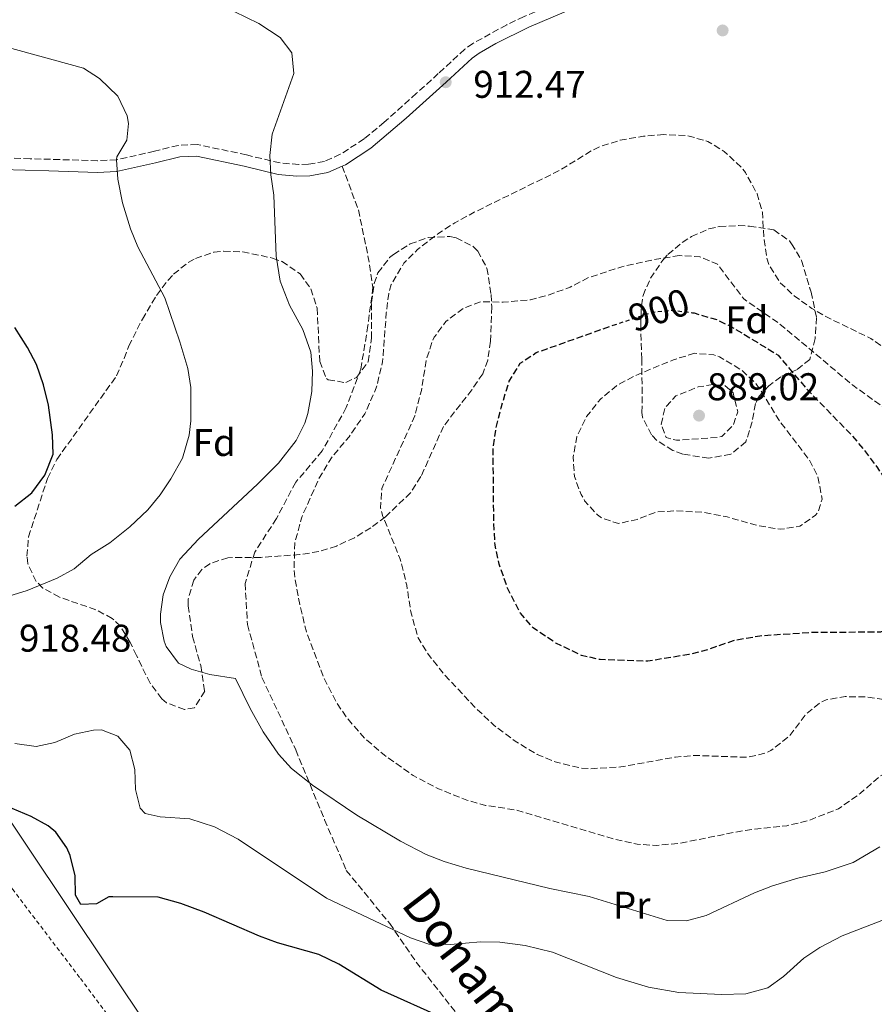
# Model space of a CAD drawing. Units: metres. Extents: x 610264 to 613695, y 4766336 to 4768705.
# Drawn here: x 610439 to 610661, y 4767314 to 4767570 of the extents above; entities that cross this region are included whole.
import ezdxf
from ezdxf.enums import TextEntityAlignment as Align

# ---------------------------------------------------------------- set-up
doc = ezdxf.new("R2010")
doc.units = ezdxf.units.M
doc.header["$MEASUREMENT"] = 0
doc.linetypes.add('DGN Style 2', pattern=[1.7399219301090239, 1.043953158065414, -0.6959687720436097])
doc.linetypes.add('DGN Style 3', pattern=[2.435890702152634, 1.739921930109024, -0.6959687720436097])
for name, color, linetype, lineweight in [('Barranco lineal', 142, 'DGN Style 3', 13), ('Camino', 7, 'DGN Style 3', 0), ('Cota de curva de nivel directora', 7, 'Continuous', 0), ('Cota de punto acotado terreno', 7, 'Continuous', 0), ('Curva de nivel de depresión directora', 30, 'DGN Style 3', 30), ('Curva de nivel de depresión intermedia', 30, 'DGN Style 3', 0), ('Curva de nivel directora', 30, 'Continuous', 30), ('Curva de nivel intermedia', 30, 'Continuous', 0), ('de depresión directora no vista', 30, 'DGN Style 2', 30), ('Etiqueta de uso rústico', 92, 'Continuous', 0), ('Etiqueta de zona arbolada', 92, 'Continuous', 0), ('Límite de municipio', 7, 'Continuous', 0), ('Margen derecho', 7, 'Continuous', 0), ('Punto acotado terreno (símbolo)', 7, 'Continuous', 0), ('Senda', 7, 'DGN Style 3', 0), ('Tela metálica o alambrada', 7, 'DGN Style 2', 0), ('Zona arbolada', 92, 'DGN Style 3', 0)]:
    doc.layers.add(name, color=color, linetype=linetype, lineweight=lineweight)
doc.styles.add('Style-Arial', font='arial.ttf')

# ---------------------------------------------------------------- blocks, each defined once
blk = doc.blocks.new('5PATER')
at = {"layer": 'Barranco lineal', "linetype": 'Continuous', "lineweight": 0}
h = blk.add_hatch(color=51, dxfattribs=at)
edge = h.paths.add_edge_path()
edge.add_ellipse((0, 0), major_axis=(-0.1095731443231308, -0.1110710700762829), ratio=0.9994222409660317, start_angle=0, end_angle=360)

msp = doc.modelspace()

# ---------------------------------------------------------------- linework, layer by layer
at = {"layer": 'Camino', "color": 7, "linetype": 'DGN Style 3', "lineweight": 0}
for points in [[(610672.2800000017, 4767616.420000002, 913.6699999999984), (610655.48, 4767616.100000001, 913.1199999999956), (610650.9600000003, 4767615.490000002, 912.9199999999984), (610641.0399999984, 4767612.850000001, 912.2200000000012), (610628.7600000005, 4767608.100000001, 911.300000000003), (610622.3999999971, 4767604.930000001, 910.8399999999965), (610618.120000001, 4767602.34, 910.5700000000071), (610612.8299999982, 4767598.529999999, 910.550000000003), (610606.7100000004, 4767593.439999999, 910.4799999999962), (610594.1199999996, 4767581.480000001, 910.4400000000024), (610589.8399999993, 4767578.900000002, 910.6300000000047), (610579.3999999987, 4767574.500000001, 910.9499999999972), (610569.7399999984, 4767570.430000001, 911.2400000000052), (610565.23, 4767568.300000001, 911.3999999999943), (610556.4799999993, 4767563.460000001, 911.7400000000055), (610554.359999998, 4767561.939999999, 911.8500000000058), (610547.4800000006, 4767555.62, 912.4100000000036), (610541.8000000007, 4767550.500000002, 912.8899999999996), (610533.4400000012, 4767542.980000001, 913.3699999999956)], [(610533.4400000012, 4767542.980000001, 913.3699999999956), (610528.1999999997, 4767538.66, 913.6699999999984), (610521.9999999994, 4767534.660000001, 914.0200000000042), (610517.8799999978, 4767532.820000002, 914.25), (610513.7600000005, 4767532.100000001, 914.4700000000014), (610511.219999999, 4767532.000000001, 914.6000000000058), (610506.3599999998, 4767532.420000002, 914.8600000000006), (610497.6799999983, 4767534.5, 915.779999999999), (610484.8700000007, 4767537.230000001, 917.550000000003), (610479.920000002, 4767536.980000001, 918.1999999999972), (610473.760000002, 4767535.460000001, 918.9299999999931), (610463.8700000012, 4767533.230000001, 920.0000000000002), (610458.9600000005, 4767532.980000001, 920.5200000000042), (610441.4600000012, 4767533.53, 922.3999999999943), (610423.5599999975, 4767534.02, 924.0099999999949)]]:
    msp.add_polyline3d(points, dxfattribs=at)
at = {"layer": 'Curva de nivel de depresión directora', "color": 30, "linetype": 'DGN Style 3', "lineweight": 30, "elevation": 900.0000000000002, "flags": 128}
msp.add_lwpolyline([(610613.4699999996, 4767493.520000001), (610613.8999999987, 4767493.470000001), (610619.9599999984, 4767491.700000001), (610624.4199999998, 4767489.45), (610635.7599999988, 4767482.500000001), (610643.24, 4767473.62), (610654.5199999987, 4767462.100000001), (610657.7399999996, 4767458.28), (610661.5199999993, 4767453.300000001), (610674.2499999988, 4767434.130000002), (610675.3099999982, 4767432.180000001), (610676.589999999, 4767426.500000001), (610675.639999999, 4767421.61), (610672.6199999992, 4767417.01), (610668.0899999986, 4767413.36), (610662.3099999983, 4767410.61), (610644.1499999998, 4767410.470000003), (610631.019999998, 4767409.590000002), (610624.0499999988, 4767408.350000001), (610617.35, 4767406.02), (610612.5099999985, 4767404.770000001), (610601.8699999991, 4767403.060000001), (610589.5099999985, 4767403.460000004), (610584.6499999992, 4767404.58), (610577.9999999995, 4767407.760000001), (610572.11, 4767411.699999999), (610568.86, 4767415.51), (610565.5000000005, 4767421.869999999), (610563.3099999999, 4767428.26), (610562.2399999994, 4767433.15), (610561.8799999994, 4767438.850000001), (610561.7199999985, 4767458.140000002), (610562.4699999995, 4767463.609999999), (610563.7699999983, 4767468.870000001), (610565.8800000004, 4767475.779999999), (610568.7599999993, 4767480.42), (610572.919999999, 4767483.189999999), (610592.3600000006, 4767490.100000001), (610592.8700000002, 4767490.270000001)], dxfattribs=at)
at = {"layer": 'Curva de nivel de depresión intermedia', "color": 30, "linetype": 'DGN Style 3', "lineweight": 0, "flags": 128}
for points, elevation in [([(610606.0399999999, 4767539.8), (610600.7400000002, 4767539.349999998), (610594.7200000009, 4767538.34), (610589.9400000023, 4767536.84), (610587.2000000018, 4767535.539999999), (610578.8400000001, 4767530.42), (610556.8000000011, 4767519.619999998), (610551.800000001, 4767516.9), (610547.61, 4767514.17), (610542.0800000002, 4767509.939999999), (610538.5500000009, 4767506.429999999), (610535.2400000006, 4767500.880000001), (610534.6000000013, 4767498.5), (610533.9700000009, 4767493.539999999), (610533.0000000009, 4767480.82), (610531.3600000002, 4767474.019999999), (610528.4000000008, 4767467.3), (610524.2800000014, 4767461.3), (610519.8800000004, 4767456.099999999), (610516.4400000004, 4767450.42), (610511.9000000008, 4767440.210000001), (610510.1900000009, 4767433.689999999), (610510.0099999999, 4767426.699999999), (610510.2300000011, 4767424.659999999), (610511.4699999995, 4767417.779999999), (610513.2300000007, 4767410.66), (610517.6699999998, 4767398.82), (610521.1900000002, 4767392.099999999), (610524.0300000011, 4767387.99), (610528.3899999997, 4767383.029999998), (610533.4700000003, 4767378.649999999), (610540.9500000015, 4767373.380000002), (610547.5099999994, 4767369.939999999), (610554.9100000003, 4767366.98), (610559.7300000014, 4767365.619999999), (610567.7900000014, 4767364.419999998), (610593.3900000011, 4767356.819999998), (610599.1100000008, 4767355.539999999), (610604.110000001, 4767355.240000002), (610610.1700000005, 4767355.8), (610627.0700000008, 4767359.140000002), (610638.0200000008, 4767360.34), (610643.7100000016, 4767361.74), (610651.4299999997, 4767364.74), (610657.0700000013, 4767368.739999999), (610662.0700000015, 4767373.140000001), (610666.4300000002, 4767375.63), (610673.130000001, 4767376.980000001), (610679.2700000012, 4767377.3), (610684.4299999999, 4767377.060000001), (610689.3800000009, 4767376.279999998), (610700.7900000014, 4767369.539999999), (610703.1500000019, 4767370.34), (610707.0099999999, 4767373.539999999), (610711.67, 4767378.819999999), (610715.7500000015, 4767382.579999999), (610718.7500000012, 4767386.58), (610721.2500000001, 4767392.13), (610723.5099999999, 4767399.619999998), (610723.9500000002, 4767405.380000001), (610723.3500000011, 4767415.589999998), (610722.7499999999, 4767417.54), (610716.9899999998, 4767430.499999999), (610713.2700000005, 4767436.34), (610699.000000001, 4767452.9), (610690.560000001, 4767461.779999998), (610681.4400000015, 4767470.819999999), (610677.6799999997, 4767474.119999999), (610659.7900000016, 4767486.869999998), (610649.160000001, 4767492.019999999), (610644.5200000008, 4767494.66), (610639.8800000006, 4767497.939999999), (610636.2400000016, 4767501.359999999), (610633.3400000005, 4767506.010000001), (610632.7999999995, 4767507.779999998), (610632.0599999996, 4767512.73), (610631.6399999994, 4767519.619999998), (610630.2500000015, 4767524.41), (610627.2400000006, 4767529.96), (610626.2000000012, 4767531.3), (610621.7599999999, 4767535.380000001), (610617.4999999997, 4767538), (610612.2400000002, 4767539.480000001), (610606.0399999999, 4767539.8)], 910), ([(610610.1200000013, 4767508.369999998), (610603.4400000004, 4767507.3), (610595.120000001, 4767505.460000001), (610586.3200000012, 4767502.579999999), (610581.7600000014, 4767500.179999999), (610576.2400000005, 4767498.179999999), (610571.4000000014, 4767496.909999999), (610564.28, 4767496.259999998), (610558.5600000002, 4767496.42), (610554.2000000017, 4767494.819999998), (610549.4000000004, 4767491.220000001), (610546.440000001, 4767487.17), (610545.8399999997, 4767485.859999998), (610544.3100000009, 4767481.090000001), (610543.0800000017, 4767473.380000001), (610541.4000000008, 4767466.74), (610532.7999999997, 4767447.86), (610532.4600000001, 4767442.819999999), (610533.0800000014, 4767440.66), (610537.5899999997, 4767429.539999999), (610539.2700000006, 4767422.819999999), (610540.3099999999, 4767415.859999998), (610542.2300000022, 4767409.140000001), (610544.8400000007, 4767404.869999998), (610548.8400000016, 4767399.800000002), (610556.9500000009, 4767391.140000001), (610561.9100000008, 4767386.42), (610567.4699999996, 4767382.26), (610573.1900000017, 4767378.819999999), (610577.8000000007, 4767376.910000001), (610584.5900000011, 4767375.3), (610586.9100000013, 4767375.140000001), (610594.910000001, 4767375.619999999), (610609.0700000008, 4767378.179999998), (610614.0599999997, 4767378.59), (610627.7100000001, 4767378.100000001), (610632.5600000003, 4767379.230000001), (610633.8700000001, 4767379.859999999), (610638.7500000017, 4767383.699999999), (610642.8700000012, 4767389.220000001), (610646.7500000015, 4767392.390000001), (610648.2300000011, 4767393.06), (610653.1799999998, 4767393.859999998), (610658.6000000002, 4767393.789999999), (610667.7100000008, 4767392.419999998), (610675.6700000003, 4767390.82), (610680.6700000004, 4767390.560000001), (610689.1399999994, 4767390.880000001), (610692.1500000004, 4767391.300000001), (610696.9800000006, 4767392.609999998), (610709.2300000016, 4767396.819999999), (610713.1800000012, 4767399.88), (610713.8300000015, 4767400.98), (610714.1500000011, 4767405.060000001), (610712.8500000002, 4767409.890000001), (610702.9500000007, 4767429.960000001), (610698.5899999999, 4767435.73), (610690.8300000015, 4767443.32), (610675.8899999993, 4767456.099999999), (610673.8799999999, 4767458.100000001), (610669.2400000019, 4767463.779999999), (610665.5700000017, 4767467.189999999), (610655.1300000012, 4767474.720000001), (610635.9800000001, 4767490.76), (610626.8099999992, 4767497.099999999), (610620.0000000009, 4767506.100000001), (610615.3899999997, 4767508.060000001), (610610.1200000013, 4767508.369999998)], 905), ([(610614.0599999997, 4767482.999999999), (610608.5400000011, 4767481.32), (610598.6400000014, 4767477.220000002), (610593.9600000011, 4767474.74), (610589.6800000007, 4767471.220000001), (610585.9600000012, 4767466.58), (610583.4800000002, 4767461.380000001), (610582.4800000011, 4767456.019999999), (610582.8400000009, 4767450.980000001), (610584.5500000009, 4767446.32), (610585.4800000007, 4767444.739999999), (610588.7799999998, 4767441.060000001), (610590.1600000013, 4767440.100000001), (610594.2400000005, 4767438.820000002), (610599.1199999999, 4767439.880000001), (610604.0000000015, 4767441.779999998), (610608.9900000005, 4767442.09), (610616.1400000007, 4767441.74), (610622.5300000011, 4767440.499999999), (610630.8300000003, 4767438.180000001), (610636.3500000011, 4767437.300000001), (610641.3899999993, 4767438.099999999), (610645.4400000017, 4767440.949999999), (610646.0700000019, 4767441.779999998), (610647.1600000005, 4767445.140000001), (610646.0800000009, 4767450.980000001), (610643.7600000009, 4767455.439999999), (610636.3600000001, 4767465.070000002), (610631.0300000014, 4767473.640000001), (610629.9600000008, 4767475.140000001), (610626.350000001, 4767478.569999999), (610620.5400000018, 4767482.05), (610619.0800000001, 4767482.579999999), (610614.0599999997, 4767482.999999999)], 895.0000000000006), ([(610618.880000001, 4767474.899999999), (610614.9600000005, 4767474.26), (610609.2000000004, 4767471.939999999), (610606.3200000015, 4767468.819999999), (610605.4000000006, 4767464.579999999), (610606.6400000012, 4767461.139999999), (610609.3600000015, 4767460.42), (610619.9299999994, 4767461.13), (610621.0800000004, 4767461.380000001), (610624.0399999998, 4767464.26), (610625.2400000001, 4767467.78), (610624.0800000001, 4767472.74), (610621.8800000006, 4767474.66), (610618.880000001, 4767474.899999999)], 890)]:
    msp.add_lwpolyline(points, dxfattribs=dict(at, elevation=elevation))
at = {"layer": 'Curva de nivel directora', "color": 30, "linetype": 'Continuous', "lineweight": 30, "elevation": 925.0000000000002, "flags": 128}
for points in [[(610437.5099999995, 4767443.28), (610441.8999999994, 4767446.78), (610445.2499999999, 4767451.390000002), (610447.4000000001, 4767456.820000002), (610447.2500000005, 4767461.820000002), (610446.1999999998, 4767469.539999999), (610444.9599999995, 4767474.82), (610443.1199999999, 4767480.100000001), (610440.7699999984, 4767484.52), (610437.5099999995, 4767489.680000001)], [(610548.7799999992, 4767310.36), (610532.67, 4767317.67), (610521.6300000005, 4767324.380000002), (610516.4800000007, 4767326.900000001), (610505.7099999995, 4767329.940000001), (610501.0299999989, 4767331.690000001), (610486.67, 4767337.940000001), (610480.6299999984, 4767340.180000001), (610474.7499999999, 4767341.78), (610462.9500000003, 4767341.91), (610461.8700000007, 4767341.860000002), (610458.7100000002, 4767340.100000001), (610454.6299999988, 4767339.86), (610453.2299999995, 4767342.340000002), (610453.129999999, 4767347.350000001), (610451.8899999984, 4767352.61), (610451.03, 4767354.580000001), (610448.110000001, 4767358.689999999), (610446.1100000005, 4767360.340000002), (610441.7299999995, 4767362.750000001), (610436.7800000008, 4767364.82)]]:
    msp.add_lwpolyline(points, dxfattribs=at)
at = {"layer": 'Curva de nivel intermedia', "color": 30, "linetype": 'Continuous', "lineweight": 0, "flags": 128}
for points, elevation in [([(610662.1100000016, 4767354.900000001), (610655.2300000017, 4767350.819999999), (610647.9500000018, 4767348.34), (610640.8300000007, 4767346.74), (610634.2600000014, 4767344.699999999), (610629.5899999997, 4767342.9), (610617.0700000006, 4767336.999999999), (610611.9200000007, 4767335.649999999), (610606.9100000015, 4767335.779999999), (610586.6600000008, 4767341.99), (610576.4700000007, 4767344.020000001), (610554.6799999999, 4767349.349999999), (610548.9900000015, 4767351.029999999), (610544.3500000011, 4767352.9), (610537.6299999999, 4767356.340000001), (610526.2999999998, 4767363.07), (610514.7599999995, 4767370.9), (610509.3500000006, 4767375.189999999), (610505.990000001, 4767378.9), (610501.99, 4767384.74), (610498.5900000003, 4767390.82), (610494.7900000005, 4767398.579999999), (610488.0900000016, 4767399.619999998), (610483.2700000004, 4767400.98), (610479.9500000011, 4767402.58), (610476.7500000005, 4767406.9), (610476.2300000017, 4767408.259999999), (610475.3100000009, 4767413.140000001), (610475.3100000009, 4767415.28), (610476.0000000015, 4767420.279999998), (610477.7100000015, 4767424.980000001), (610480.3600000001, 4767429.539999999), (610485.1500000001, 4767434.71), (610500.4800000013, 4767448.989999998), (610505.9400000018, 4767454.500000001), (610510.5900000011, 4767460.399999999), (610512.8000000016, 4767464.900000001), (610513.6100000007, 4767467.359999999), (610514.6400000011, 4767473.109999998), (610514.8300000011, 4767478.320000002), (610514.3600000017, 4767483.300000001), (610512.2800000008, 4767489.140000001), (610508.7900000017, 4767495.480000001), (610506.4100000013, 4767501.739999999), (610505.3899999997, 4767508.23), (610504.7200000014, 4767524.02), (610503.9600000014, 4767529.350000001), (610503.6799999998, 4767534.34), (610504.3200000012, 4767539.86), (610509.9299999994, 4767555.67), (610509.4700000011, 4767561.039999999), (610506.4, 4767564.979999999), (610500.8800000013, 4767568.66), (610494.4400000018, 4767571.779999998)], 915), ([(610435.9400000004, 4767419.909999999), (610440.7100000002, 4767421.38), (610448.510000001, 4767424.619999998), (610452.8800000009, 4767427.06), (610457.2800000019, 4767430.740000002), (610462.1600000013, 4767433.779999998), (610467.3200000002, 4767437.939999998), (610472.0300000019, 4767442.390000001), (610475.2200000016, 4767446.289999999), (610478.04, 4767450.42), (610481.0000000016, 4767455.779999999), (610482.7200000006, 4767461.779999998), (610483.2100000001, 4767465.509999999), (610483.1699999998, 4767474.099999999), (610482.4000000008, 4767479.060000001), (610480.3600000001, 4767486.019999999), (610476.4400000018, 4767497.380000001), (610469.3899999999, 4767510.67), (610467.5200000014, 4767515.3), (610465.4400000003, 4767522.100000001), (610464.24, 4767528.239999999), (610463.8700000012, 4767533.230000001), (610464.0099999999, 4767533.98), (610466.6000000003, 4767538.34), (610467.0400000007, 4767542.660000001), (610466.6600000008, 4767544.67), (610464.2600000001, 4767549.769999999), (610459.5100000004, 4767554.390000001), (610455.3200000017, 4767557.06), (610429.7199999999, 4767564.020000001)], 920.0000000000002), ([(610665.3500000006, 4767336.82), (610652.3600000017, 4767331.76), (610646.5900000005, 4767328.710000002), (610642.4300000009, 4767325.939999999), (610637.1300000013, 4767321.199999999), (610633.07, 4767318.26), (610627.3500000001, 4767316.74), (610621.0300000012, 4767316.500000001), (610609.9100000013, 4767317.06), (610602.03, 4767318.420000001), (610593.7900000011, 4767320.899999999), (610577.1400000014, 4767327.509999999), (610570.0700000013, 4767329.279999999), (610563.4300000007, 4767330.079999999), (610558.4300000005, 4767330.180000001), (610550.640000001, 4767329.480000001), (610544.9800000016, 4767329.63), (610540.2300000017, 4767331.219999999), (610518.47, 4767341.539999999), (610495.5100000004, 4767356.819999998), (610489.3500000001, 4767360.02), (610482.9100000005, 4767362.099999999), (610475.2700000006, 4767362.659999999), (610471.3099999999, 4767363.539999999), (610470.0400000003, 4767364.890000001), (610468.7900000009, 4767369.779999998), (610468.6700000003, 4767374.98), (610467.3100000012, 4767379.939999999), (610464.230000001, 4767383.619999998), (610460.0300000012, 4767385.220000002), (610457.9300000002, 4767385.159999998), (610452.9900000005, 4767384.100000001), (610447.8800000007, 4767381.96), (610442.9900000001, 4767380.9), (610437.5099999995, 4767381.699999998)], 920.0000000000002)]:
    msp.add_lwpolyline(points, dxfattribs=dict(at, elevation=elevation))
at = {"layer": 'de depresión directora no vista', "color": 30, "linetype": 'DGN Style 2', "lineweight": 30, "elevation": 900.0000000000005, "flags": 128}
msp.add_lwpolyline([(610592.8700000002, 4767490.270000001), (610603.1200000008, 4767493.699999999), (610608.0999999985, 4767494.220000003), (610613.4699999996, 4767493.520000001)], dxfattribs=at)
at = {"layer": 'Límite de municipio', "color": 7, "linetype": 'Continuous', "lineweight": 0}
msp.add_polyline3d([(610281.3599999994, 4767559.380000001, 940), (610297.8399999999, 4767547.15, 938.26), (610323.2199999989, 4767514.180000001, 935.1), (610355.9800000006, 4767473.08, 930.76), (610394.3500000016, 4767417.970000001, 920.9300000000001), (610430.1499999985, 4767370.699999999, 923.63), (610472.4699999989, 4767307.529999999, 930.3000000000001), (610514.7600000016, 4767246.52, 941.01), (610558.8500000016, 4767183.630000001, 948.71), (610586.2899999992, 4767148.92, 938.49), (610625.0599999987, 4767106.279999999, 929.3900000000001)], dxfattribs=at)
at = {"layer": 'Margen derecho', "color": 7, "linetype": 'Continuous', "lineweight": 0, "extrusion": (0.03191757817926597, 0.03915470207035332, 0.9987232737395041), "elevation": 207070.5127434953, "flags": 128}
msp.add_lwpolyline([(2539083.361110895, -4075815.700924622), (2539082.960739649, -4075816.492759744), (2539080.518324471, -4075824.0151934)], dxfattribs=at)
at = {"layer": 'Margen derecho', "color": 7, "linetype": 'Continuous', "lineweight": 0}
for points in [[(610529.9699999979, 4767536.240000002, 913.5800000000019), (610539.1099999996, 4767544.050000001, 913.0599999999978), (610549.4899999977, 4767553.4, 912.4700000000014), (610556.2499999991, 4767559.61, 912.0200000000042), (610558.0799999974, 4767560.92, 911.9299999999931), (610562.399999998, 4767563.430000001, 911.75), (610570.9600000011, 4767567.690000001, 911.4400000000024), (610580.1700000021, 4767571.57, 911.1499999999943), (610591.1999999983, 4767576.220000002, 910.8099999999978), (610595.5199999989, 4767578.740000002, 910.6300000000047), (610608.6999999997, 4767591.2, 910.5800000000019), (610614.6700000021, 4767596.16, 910.6499999999943), (610619.7699999984, 4767599.840000001, 910.7200000000014), (610623.8399999987, 4767602.300000002, 911.0099999999949), (610629.9699999975, 4767605.350000001, 911.4499999999971), (610641.9699999982, 4767609.990000002, 912.350000000006), (610651.5500000004, 4767612.540000001, 913.0899999999967), (610655.7100000001, 4767613.109999999, 913.4100000000036), (610665.7100000003, 4767613.580000001, 913.8800000000047)], [(610421.6399999997, 4767531.109999999, 924.25), (610446.3500000018, 4767530.380000001, 921.8300000000017), (610458.9899999973, 4767529.980000001, 920.5800000000019), (610463.9099999992, 4767530.180000001, 920.0200000000042), (610473.9999999988, 4767532.439999999, 918.75), (610480.3599999979, 4767534.000000002, 918), (610484.6299999993, 4767534.220000001, 917.4600000000065), (610497.0100000022, 4767531.580000001, 915.8399999999965), (610505.8700000002, 4767529.450000001, 914.8999999999943), (610510.7299999995, 4767529.000000002, 914.6499999999943), (610514.079999998, 4767529.110000002, 914.4700000000014), (610518.7600000006, 4767529.930000002, 914.2100000000065), (610522.5200000001, 4767531.600000001, 914.0000000000002)]]:
    msp.add_polyline3d(points, dxfattribs=at)
at = {"layer": 'Senda', "color": 7, "linetype": 'DGN Style 3', "lineweight": 0}
msp.add_polyline3d([(610522.5200000001, 4767531.600000001, 914.0000000000002), (610526.7100000011, 4767520.230000001, 913.8999999999943), (610529.2100000001, 4767508.34, 913.529999999999), (610530.4699999985, 4767500.199999999, 912.5200000000042), (610529.2100000001, 4767490.189999999, 911.9700000000014), (610527.3399999992, 4767478.92, 911.7100000000064), (610523.5799999974, 4767468.910000001, 912.5200000000042), (610517.3199999989, 4767457.640000002, 913.0399999999937), (610510.4400000012, 4767449.51, 913.6699999999984), (610505.4299999999, 4767440.119999999, 913.179999999993), (610499.7999999995, 4767431.359999999, 912.9199999999984), (610497.2899999993, 4767423.220000002, 912.2899999999937), (610497.9200000019, 4767412.58, 911.7299999999959), (610501.6700000004, 4767398.810000001, 913.309999999998), (610510.4400000012, 4767380.029999999, 914.0599999999978), (610517.9499999991, 4767361.880000002, 916.279999999999), (610523.5799999974, 4767348.740000002, 918.0399999999937), (610534.8400000005, 4767334.970000003, 919.75), (610541.7299999993, 4767324.960000001, 921.7500000000002), (610555.5000000002, 4767307.430000001, 925.4199999999984)], dxfattribs=at)
at = {"layer": 'Tela metálica o alambrada', "color": 7, "linetype": 'DGN Style 2', "lineweight": 0}
msp.add_polyline3d([(610675.3899999997, 4767033.939999999, 898.7599999999949), (610666.9500000002, 4767045.060000001, 902.9600000000064), (610648.6299999999, 4767066.66, 912.279999999999), (610629.5899999999, 4767090.26, 922.9600000000064), (610618.1500000004, 4767102.100000001, 927.5), (610600.4699999997, 4767124.74, 932.6100000000006), (610584.1500000004, 4767144.980000001, 937.0399999999937), (610563.0700000003, 4767171.939999999, 947.1600000000036), (610548.0300000003, 4767192.42, 950), (610536.3899999997, 4767207.380000001, 949.8899999999995), (610528.9500000002, 4767218.26, 948.1600000000036), (610512.0700000003, 4767240.5, 942.4100000000036), (610490.75, 4767271.380000001, 935.300000000003), (610477.9500000002, 4767289.140000001, 932.8399999999965), (610454.3099999996, 4767320.980000001, 927.6000000000058), (610437.2699999996, 4767343.380000001, 927.25), (610411.9900000002, 4767378.02, 922.75), (610399.6699999999, 4767394.74, 921.0899999999965), (610389.2300000006, 4767410.100000001, 920.7899999999937), (610354.8799999999, 4767459.859999999, 930.25), (610318.2000000002, 4767508.66, 935.1100000000006), (610284.9100000003, 4767552.359999999, 940)], dxfattribs=at)
at = {"layer": 'Zona arbolada', "color": 92, "linetype": 'DGN Style 3', "lineweight": 0}
for points in [[(610636.4000000004, 4767476.9, 904.4900000000052), (610633.3399999999, 4767474.59, 901.279999999999), (610630.7400000002, 4767471.779999999, 898.029999999999), (610629.8799999999, 4767469.939999999, 896.75), (610628.9900000002, 4767465.25, 895.2200000000012), (610627.3499999996, 4767460, 894.6900000000023), (610623.4299999997, 4767456.77, 895.5599999999978), (610617.7300000006, 4767455.75, 896.3099999999978), (610610.9800000006, 4767456.82, 896.8200000000071), (610608.4000000004, 4767457.779999999, 896.8699999999953), (610604.1900000004, 4767460.4, 896.8300000000017), (610602.8399999999, 4767461.859999999, 896.8099999999978), (610600.4900000002, 4767466.4, 896.8300000000017), (610600.3600000005, 4767467.619999999, 896.8699999999953), (610600.4299999997, 4767472.52, 897.8399999999965), (610600.3200000003, 4767481.460000001, 900.7100000000064), (610600.1699999999, 4767486.350000001, 901.8200000000071), (610600.04, 4767490.34, 902.5099999999949), (610600.2199999997, 4767495.310000001, 902.8899999999995), (610600.6399999997, 4767498.02, 903.2299999999959), (610602.5499999998, 4767502.470000001, 904.4400000000023), (610605.7599999999, 4767507.140000001, 905.6199999999953), (610607.1200000001, 4767508.66, 906.050000000003), (610610.8200000003, 4767511.800000001, 907.1900000000023), (610613.2400000002, 4767513.300000001, 907.8500000000058), (610617.7300000006, 4767515.32, 908.8699999999953), (610620.4800000006, 4767515.939999999, 909.4100000000036), (610625.4400000004, 4767516.15, 910.1300000000047), (610628.2800000003, 4767516.02, 910.3699999999953), (610634.5999999996, 4767515.060000001, 910.429999999993), (610638.6600000003, 4767512.180000001, 910.800000000003), (610639.2400000002, 4767511.460000001, 910.8500000000058), (610641.7800000003, 4767507.130000001, 910.9499999999971), (610644.2800000003, 4767498.9, 910.429999999993), (610645.7199999997, 4767492.26, 910.0700000000071), (610645.3200000003, 4767486.82, 909.9499999999971), (610643.9600000001, 4767481.380000001, 909.9499999999971), (610640.5099999999, 4767478.720000001, 907.9700000000012)], [(610463.9199999999, 4767477.140000001, 931.429999999993), (610465.8600000005, 4767481.689999999, 930.800000000003), (610467.0800000001, 4767484.9, 930.050000000003), (610470.5999999996, 4767491.859999999, 928.1300000000047), (610474.2800000003, 4767498.02, 926.929999999993), (610477.2699999996, 4767501.960000001, 926.3800000000047), (610478.7199999997, 4767503.539999999, 926.0899999999965), (610482.54, 4767506.600000001, 925.2100000000064), (610484.4400000004, 4767507.619999999, 924.8300000000017), (610489.1500000004, 4767509.230000001, 923.9900000000052), (610491.7199999997, 4767509.539999999, 923.5700000000071), (610496.6699999999, 4767509.34, 922.9199999999984), (610504.3899999997, 4767507.74, 922.4600000000064), (610506.8799999999, 4767506.82, 922.3699999999953), (610511.5999999996, 4767503.619999999, 921.8899999999995), (610514.3600000005, 4767499.74, 920.3600000000006), (610516.0099999999, 4767494.710000001, 918.8200000000071), (610516.6799999997, 4767480.9, 916.8500000000058), (610518.4100000003, 4767476.5, 915.3099999999978), (610518.8399999999, 4767476.100000001, 915.1699999999984), (610523.4800000006, 4767475.380000001, 914.2100000000064), (610526.2000000002, 4767476.74, 914.0899999999965), (610529.2800000003, 4767480.779999999, 914.3099999999978), (610530.0999999996, 4767486.92, 914.279999999999), (610530.1200000001, 4767496.180000001, 914.2700000000042), (610530.8099999996, 4767501.100000001, 914.2700000000042), (610531.7999999998, 4767503.859999999, 914.2700000000042), (610534.8200000003, 4767507.84, 914.3200000000071), (610535.7999999998, 4767508.66, 914.3300000000017), (610540.1600000003, 4767511.380000001, 914.2100000000064), (610544.8700000001, 4767513.08, 914.2200000000012), (610550.4400000004, 4767513.34, 914.1199999999953), (610552.0800000001, 4767512.980000001, 914.0899999999965), (610556.5099999999, 4767510.76, 914), (610557.7199999997, 4767509.539999999, 913.9700000000012), (610560.1200000001, 4767505.09, 913.800000000003), (610561.2000000002, 4767498.25, 913.5800000000017), (610561.3600000005, 4767495.060000001, 913.4900000000052), (610561.04, 4767486.180000001, 913.25), (610560.3499999996, 4767481.199999999, 913.1300000000047), (610559, 4767477.699999999, 913.0700000000071), (610556.1799999997, 4767473.539999999, 913.0200000000042), (610548.7999999998, 4767464.02, 913.0099999999949), (610542.9600000001, 4767450.980000001, 913.3099999999978), (610540.25, 4767446.810000001, 913.7599999999949), (610533.75, 4767440.539999999, 914.6399999999995), (610529.9600000001, 4767437.699999999, 915.1100000000006), (610525.6900000004, 4767435.130000001, 915.5700000000071), (610521.0199999996, 4767432.960000001, 916.1199999999953), (610516.4000000004, 4767431.539999999, 916.6699999999984), (610511.4900000002, 4767430.730000001, 917.2599999999949), (610501.3600000005, 4767430.02, 918.3500000000058), (610492.7999999998, 4767429.939999999, 919.0099999999949), (610488.1299999999, 4767428.369999999, 919.1499999999943), (610486.0700000003, 4767426.9, 919.25), (610483.9900000002, 4767424.100000001, 919.4900000000052), (610482.5300000003, 4767419.26, 919.8899999999995), (610482.4699999997, 4767417.460000001, 920.029999999999), (610483.6699999999, 4767409.460000001, 920.5099999999949), (610485.75, 4767401.939999999, 921.2899999999937), (610486.79, 4767395.300000001, 922.3699999999953), (610484.1500000004, 4767390.980000001, 923.4499999999971), (610481.5099999999, 4767390.5, 923.6900000000023), (610476.8899999997, 4767392.289999999, 923.8899999999995), (610475.6699999999, 4767393.300000001, 923.929999999993), (610472.6100000005, 4767397.350000001, 923.8500000000058), (610469.0800000001, 4767404.550000001, 924.0200000000042), (610467.4699999997, 4767407.939999999, 924.5899999999965), (610464.9000000004, 4767412.119999999, 925.8500000000058), (610462.79, 4767414.180000001, 926.6300000000047), (610458.4900000002, 4767416.430000001, 927.8600000000006), (610449.0700000003, 4767419.699999999, 929.0899999999965), (610444.79, 4767422.060000001, 929.5399999999937), (610443.04, 4767423.779999999, 929.75), (610440.8200000003, 4767428.380000001, 930.179999999993), (610440.6399999997, 4767430.34, 930.3500000000058), (610441.0199999996, 4767435.33, 930.6300000000047), (610445.9600000001, 4767450.5, 930.7700000000042), (610448.4000000004, 4767455.460000001, 930.7700000000042)]]:
    msp.add_polyline3d(points, close=True, dxfattribs=at)
for points in [[(610617.7300000006, 4767455.75, 896.3099999999978), (610610.9800000006, 4767456.82, 896.8200000000071), (610608.4000000004, 4767457.779999999, 896.8699999999953), (610604.1900000004, 4767460.4, 896.8300000000017), (610602.8399999999, 4767461.859999999, 896.8099999999978), (610600.4900000002, 4767466.4, 896.8300000000017), (610600.3600000005, 4767467.619999999, 896.8699999999953), (610600.4299999997, 4767472.52, 897.8399999999965), (610600.3200000003, 4767481.460000001, 900.7100000000064), (610600.1699999999, 4767486.350000001, 901.8200000000071), (610600.04, 4767490.34, 902.5099999999949), (610600.2199999997, 4767495.310000001, 902.8899999999995), (610600.6399999997, 4767498.02, 903.2299999999959), (610602.5499999998, 4767502.470000001, 904.4400000000023), (610605.7599999999, 4767507.140000001, 905.6199999999953), (610607.1200000001, 4767508.66, 906.050000000003), (610610.8200000003, 4767511.800000001, 907.1900000000023), (610613.2400000002, 4767513.300000001, 907.8500000000058), (610617.7300000006, 4767515.32, 908.8699999999953), (610620.4800000006, 4767515.939999999, 909.4100000000036), (610625.4400000004, 4767516.15, 910.1300000000047), (610628.2800000003, 4767516.02, 910.3699999999953), (610634.5999999996, 4767515.060000001, 910.429999999993), (610638.6600000003, 4767512.180000001, 910.800000000003), (610639.2400000002, 4767511.460000001, 910.8500000000058), (610641.7800000003, 4767507.130000001, 910.9499999999971), (610644.0899999999, 4767499.5255, 910.4695000000065), (610644.2800000003, 4767498.9, 910.429999999993), (610645.7199999997, 4767492.26, 910.0700000000071), (610645.3200000003, 4767486.82, 909.9499999999971), (610644.0899999999, 4767481.9, 909.9499999999971), (610643.9600000001, 4767481.380000001, 909.9499999999971), (610640.5099999999, 4767478.720000001, 907.9700000000012), (610636.4000000004, 4767476.9, 904.4900000000052), (610633.3399999999, 4767474.59, 901.279999999999), (610630.7400000002, 4767471.779999999, 898.029999999999), (610629.8799999999, 4767469.939999999, 896.75), (610628.9900000002, 4767465.25, 895.2200000000012), (610627.3499999996, 4767460, 894.6900000000023), (610623.4299999997, 4767456.77, 895.5599999999978), (610617.7300000006, 4767455.75, 896.3099999999978)], [(610481.5099999999, 4767390.5, 923.6900000000023), (610476.8899999997, 4767392.289999999, 923.8899999999995), (610475.6699999999, 4767393.300000001, 923.929999999993), (610472.6100000005, 4767397.350000001, 923.8500000000058), (610469.0800000001, 4767404.550000001, 924.0200000000042), (610467.4699999997, 4767407.939999999, 924.5899999999965), (610464.9000000004, 4767412.119999999, 925.8500000000058), (610462.79, 4767414.180000001, 926.6300000000047), (610458.4900000002, 4767416.430000001, 927.8600000000006), (610449.0700000003, 4767419.699999999, 929.0899999999965), (610444.79, 4767422.060000001, 929.5399999999937), (610443.04, 4767423.779999999, 929.75), (610440.8200000003, 4767428.380000001, 930.179999999993), (610440.6399999997, 4767430.34, 930.3500000000058), (610441.0199999996, 4767435.33, 930.6300000000047), (610445.9600000001, 4767450.5, 930.7700000000042), (610448.4000000004, 4767455.460000001, 930.7700000000042), (610463.9199999999, 4767477.140000001, 931.429999999993), (610465.8600000005, 4767481.689999999, 930.800000000003), (610467.0800000001, 4767484.9, 930.050000000003), (610470.5999999996, 4767491.859999999, 928.1300000000047), (610474.2800000003, 4767498.02, 926.929999999993), (610477.2699999996, 4767501.960000001, 926.3800000000047), (610478.7199999997, 4767503.539999999, 926.0899999999965), (610482.54, 4767506.600000001, 925.2100000000064), (610484.4400000004, 4767507.619999999, 924.8300000000017), (610489.1500000004, 4767509.230000001, 923.9900000000052), (610491.7199999997, 4767509.539999999, 923.5700000000071), (610496.6699999999, 4767509.34, 922.9199999999984), (610504.3899999997, 4767507.74, 922.4600000000064), (610506.8799999999, 4767506.82, 922.3699999999953), (610511.5999999996, 4767503.619999999, 921.8899999999995), (610514.3600000005, 4767499.74, 920.3600000000006), (610516.0099999999, 4767494.710000001, 918.8200000000071), (610516.6799999997, 4767480.9, 916.8500000000058), (610518.4100000003, 4767476.5, 915.3099999999978), (610518.8399999999, 4767476.100000001, 915.1699999999984), (610523.4800000006, 4767475.380000001, 914.2100000000064), (610526.2000000002, 4767476.74, 914.0899999999965), (610529.2800000003, 4767480.779999999, 914.3099999999978), (610530.0999999996, 4767486.92, 914.279999999999), (610530.1200000001, 4767496.180000001, 914.2700000000042), (610530.8099999996, 4767501.100000001, 914.2700000000042), (610531.7999999998, 4767503.859999999, 914.2700000000042), (610534.8200000003, 4767507.84, 914.3200000000071), (610535.7999999998, 4767508.66, 914.3300000000017), (610540.1600000003, 4767511.380000001, 914.2100000000064), (610544.8700000001, 4767513.08, 914.2200000000012), (610550.4400000004, 4767513.34, 914.1199999999953), (610552.0800000001, 4767512.980000001, 914.0899999999965), (610556.5099999999, 4767510.76, 914), (610557.7199999997, 4767509.539999999, 913.9700000000012), (610560.1200000001, 4767505.09, 913.800000000003), (610561.2000000002, 4767498.25, 913.5800000000017), (610561.3600000005, 4767495.060000001, 913.4900000000052), (610561.04, 4767486.180000001, 913.25), (610560.3499999996, 4767481.199999999, 913.1300000000047), (610559, 4767477.699999999, 913.0700000000071), (610556.1799999997, 4767473.539999999, 913.0200000000042), (610548.7999999998, 4767464.02, 913.0099999999949), (610542.9600000001, 4767450.980000001, 913.3099999999978), (610540.25, 4767446.810000001, 913.7599999999949), (610533.75, 4767440.539999999, 914.6399999999995), (610529.9600000001, 4767437.699999999, 915.1100000000006), (610525.6900000004, 4767435.130000001, 915.5700000000071), (610521.0199999996, 4767432.960000001, 916.1199999999953), (610516.4000000004, 4767431.539999999, 916.6699999999984), (610511.4900000002, 4767430.730000001, 917.2599999999949), (610501.3600000005, 4767430.02, 918.3500000000058), (610492.7999999998, 4767429.939999999, 919.0099999999949), (610488.1299999999, 4767428.369999999, 919.1499999999943), (610486.0700000003, 4767426.9, 919.25), (610483.9900000002, 4767424.100000001, 919.4900000000052), (610482.5300000003, 4767419.26, 919.8899999999995), (610482.4699999997, 4767417.460000001, 920.029999999999), (610483.6699999999, 4767409.460000001, 920.5099999999949), (610485.75, 4767401.939999999, 921.2899999999937), (610486.79, 4767395.300000001, 922.3699999999953), (610484.1500000004, 4767390.980000001, 923.4499999999971), (610481.5099999999, 4767390.5, 923.6900000000023)]]:
    msp.add_polyline3d(points, dxfattribs=at)

# ---------------------------------------------------------------- block references
at = {"layer": 'Punto acotado terreno (símbolo)', "color": 7, "linetype": 'Continuous', "lineweight": 0, "xscale": 10, "yscale": 10, "zscale": 10}
for p in [(610621.3199999996, 4767566.82, 911.4499999999971), (610549.3999999982, 4767553.380000001, 912.4700000000017), (610615.1999999997, 4767466.820000002, 889.0200000000045)]:
    msp.add_blockref('5PATER', p, dxfattribs=at)

# ---------------------------------------------------------------- texts
at = {"color": 7, "linetype": 'Continuous', "lineweight": 0, "style": 'Style-Arial'}
msp.add_text('Donamariako Bidea', height=9, rotation=307.38864, dxfattribs=at).set_placement((610572.0042812915, 4767294.823430478, 924.1199999999953), align=Align.CENTER)
at = {"layer": 'Cota de curva de nivel directora', "color": 7, "linetype": 'Continuous', "lineweight": 0, "style": 'Style-Arial'}
msp.add_text('900', height=7.000000000000002, rotation=18.49882, dxfattribs=at).set_placement((610604.7527016456, 4767494.252206963, 900), align=Align.MIDDLE_CENTER)
at = {"layer": 'Cota de punto acotado terreno', "color": 7, "linetype": 'Continuous', "lineweight": 0, "style": 'Style-Arial'}
for s, p in [('912.47', (610556.5700000013, 4767549.33, 912.4700000000012)), ('889.02', (610617.2499999999, 4767470.820000002, 889.0200000000042)), ('918.48', (610438.5799999986, 4767405.540000001, 918.4799999999959))]:
    msp.add_text(s, height=7.000000000000002, dxfattribs=at).set_placement(p)
at = {"layer": 'Etiqueta de uso rústico', "color": 92, "linetype": 'Continuous', "lineweight": 0, "style": 'Style-Arial'}
msp.add_text('Pr', height=7.000000000000002, dxfattribs=at).set_placement((610597.7154566075, 4767339.690009999, 914.9600000000064), align=Align.MIDDLE_CENTER)
at = {"layer": 'Etiqueta de zona arbolada', "color": 92, "linetype": 'Continuous', "lineweight": 0, "style": 'Style-Arial'}
for p in [(610627.5674413648, 4767491.69001, 901.8600000000006), (610489.2874413654, 4767459.85001, 918.8300000000017)]:
    msp.add_text('Fd', height=7.000000000000002, dxfattribs=at).set_placement(p, align=Align.MIDDLE_CENTER)

doc.saveas('drawing.dxf')
